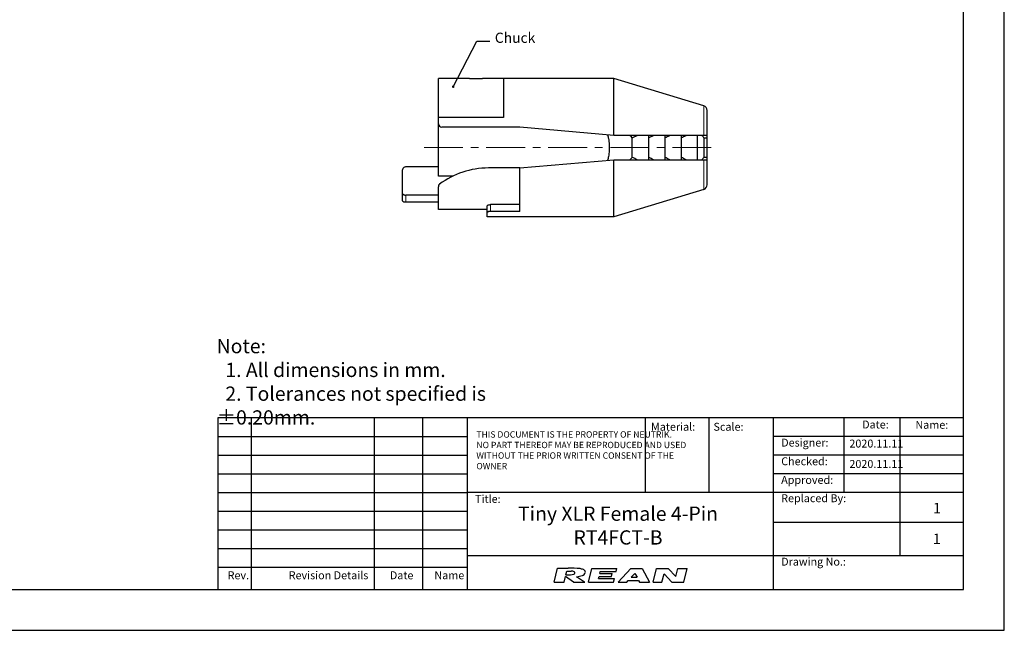
# Model space of a CAD drawing. Units: millimetres. Extents: x 1931 to 2351, y -1071 to -774.
# Drawn here: x 2110 to 2351, y -1071 to -921 of the extents above; entities that cross this region are included whole.
import ezdxf

# ---------------------------------------------------------------- set-up
doc = ezdxf.new("R2010")
doc.units = ezdxf.units.MM
doc.linetypes.add('CENTER', pattern=[50.8, 31.75, -6.35, 6.35, -6.35])
doc.layers.get('0').update_dxf_attribs({"lineweight": 30})
for name, color, linetype, lineweight in [('中心线层', 6, 'CENTER', 18), ('切线层', 8, 'Continuous', 9), ('尺寸线层', 1, 'Continuous', 18), ('文本层', 7, 'Continuous', 18)]:
    doc.layers.add(name, color=color, linetype=linetype, lineweight=lineweight)
doc.styles.get("Standard").update_dxf_attribs({"font": 'swisscl.ttf'})
doc.styles.add('USER1', font='swisscl.ttf')
doc.dimstyles.get("Standard").update_dxf_attribs({"dimtxt": 2.5, "dimasz": 2.5, "dimexe": 0.8, "dimexo": 0.1, "dimtad": 1, "dimdsep": 46, "dimlunit": 6, "dimtxsty": 'Standard', "dimcen": 2.5, "dimadec": 0, "dimazin": 0, "dimtm": 0.1, "dimtfac": 0.5, "dimtmove": 0, "dimatfit": 3, "dimfxl": 1.25, "dimtolj": 1, "dimarcsym": 0})

msp = doc.modelspace()

# ---------------------------------------------------------------- linework, layer by layer
for p, q in [((2220.139, -935.479), (2212.539, -935.479)), ((2212.539, -959.447), (2212.539, -935.479)), ((2255.643, -935.461), (2223.388, -935.461)), ((2228.539, -935.461), (2228.54, -945.07)), ((2277.69, -942.201), (2255.643, -935.461)), ((2255.643, -949.461), (2255.643, -935.461)), ((2228.54, -945.07), (2212.539, -945.07)), ((2278.539, -961.573), (2278.539, -943.349)), ((2232.539, -947.461), (2213.339, -947.461)), ((2255.643, -949.461), (2232.539, -947.461)), ((2278.539, -949.461), (2255.643, -949.461)), ((2260.139, -954.849), (2260.139, -950.072)), ((2264.139, -949.461), (2264.139, -955.461)), ((2268.139, -949.461), (2268.139, -955.461)), ((2272.139, -949.461), (2272.139, -955.461)), ((2276.139, -955.461), (2276.139, -949.461)), ((2277.739, -950.072), (2277.739, -954.849)), ((2277.739, -950.072), (2278.539, -950.072)), ((2278.539, -954.849), (2277.739, -954.849)), ((2212.539, -957.191), (2204.539, -957.191)), ((2232.539, -957.461), (2255.643, -955.461)), ((2255.643, -969.461), (2255.643, -955.461)), ((2255.643, -955.461), (2278.539, -955.461)), ((2203.739, -965.487), (2203.739, -957.929)), ((2216.116, -959.447), (2212.539, -959.447)), ((2232.539, -957.461), (2224.801, -957.461)), ((2232.539, -968.109), (2232.539, -957.461)), ((2212.539, -967.661), (2212.539, -962.058)), ((2212.539, -964.116), (2204.539, -964.116)), ((2277.69, -962.72), (2255.643, -969.461)), ((2212.539, -965.882), (2204.539, -965.882)), ((2224.539, -969.461), (2224.539, -966.746)), ((2232.539, -966.453), (2225.339, -966.453)), ((2224.539, -967.661), (2212.539, -967.661)), ((2255.643, -969.461), (2224.539, -969.461)), ((2232.539, -968.109), (2225.339, -968.109))]:
    msp.add_line(p, q)
at = {"color": 0}
for p, q in [((2158.369, -1055.432), (2219.714, -1055.432)), ((2240.968, -1059.102), (2241.794, -1055.687)), ((2241.794, -1055.687), (2244.434, -1055.687)), ((2243.81, -1057.293), (2244.027, -1056.395)), ((2244.027, -1056.395), (2245.156, -1056.395)), ((2249.355, -1059.107), (2250.168, -1055.747)), ((2250.168, -1055.747), (2256.355, -1055.747)), ((2252.168, -1056.99), (2252.282, -1056.518)), ((2252.282, -1056.518), (2256.169, -1056.518)), ((2256.169, -1056.518), (2256.355, -1055.747)), ((2256.653, -1059.102), (2259.815, -1055.747)), ((2259.815, -1055.747), (2262.602, -1055.747)), ((2262.602, -1055.747), (2264.358, -1059.102)), ((2265.246, -1059.102), (2266.057, -1055.747)), ((2266.057, -1055.747), (2268.973, -1055.747)), ((2266.752, -1055.747), (2266.749, -1055.745)), ((2270.814, -1057.753), (2268.973, -1055.747)), ((2270.814, -1057.753), (2271.299, -1055.747)), ((2271.299, -1055.747), (2273.616, -1055.747)), ((2272.805, -1059.102), (2273.616, -1055.747)), ((2243.408, -1059.102), (2243.74, -1057.731)), ((2245.74, -1059.102), (2243.74, -1057.731)), ((2243.81, -1057.293), (2244.995, -1057.293)), ((2248.416, -1059.102), (2246.47, -1057.768)), ((2251.867, -1058.233), (2251.997, -1057.698)), ((2251.867, -1058.233), (2255.754, -1058.233)), ((2251.997, -1057.698), (2255.012, -1057.698)), ((2252.168, -1056.99), (2255.183, -1056.99)), ((2255.012, -1057.698), (2255.183, -1056.99)), ((2255.542, -1059.107), (2255.754, -1058.233)), ((2258.777, -1059.102), (2259.167, -1058.689)), ((2259.167, -1058.689), (2261.703, -1058.689)), ((2259.893, -1057.918), (2260.797, -1056.959)), ((2259.893, -1057.918), (2261.299, -1057.918)), ((2260.797, -1056.959), (2261.299, -1057.918)), ((2261.703, -1058.689), (2261.919, -1059.102)), ((2267.425, -1059.102), (2267.927, -1057.028)), ((2269.83, -1059.102), (2267.927, -1057.028)), ((2240.968, -1059.102), (2243.408, -1059.102)), ((2245.74, -1059.102), (2248.48, -1059.102)), ((2249.356, -1059.102), (2255.544, -1059.102)), ((2256.653, -1059.102), (2258.777, -1059.102)), ((2261.919, -1059.102), (2264.358, -1059.102)), ((2265.246, -1059.102), (2267.425, -1059.102)), ((2269.83, -1059.102), (2272.805, -1059.102))]:
    msp.add_line(p, q, dxfattribs=at)
at = {"lineweight": 20}
msp.add_line((2058.689, -1060.926), (2138.022, -1060.926), dxfattribs=at)
at = {"color": 0}
for points in [[(1931.489, -1070.926), (2351.489, -1070.926), (2351.489, -773.926), (1931.489, -773.926)], [(1941.489, -1060.926), (2341.489, -1060.926), (2341.489, -783.926), (1941.489, -783.926)]]:
    msp.add_lwpolyline(points, close=True, dxfattribs=at)
for points in [[(2341.489, -1018.808), (2158.369, -1018.808)], [(2158.369, -1018.808), (2158.369, -1060.926)], [(2166.61, -1060.926), (2166.61, -1018.808)], [(2196.824, -1060.926), (2196.824, -1018.808)], [(2208.727, -1060.926), (2208.727, -1018.808)], [(2219.714, -1060.926), (2219.714, -1018.808)], [(2263.412, -1037.12), (2263.412, -1018.808)], [(2278.996, -1037.12), (2278.996, -1018.808)], [(2294.793, -1060.926), (2294.793, -1018.808)], [(2312.19, -1037.12), (2312.19, -1018.808)], [(2325.923, -1052.685), (2325.923, -1018.808)], [(2158.369, -1023.386), (2219.714, -1023.386)], [(2341.489, -1023.386), (2294.793, -1023.386)], [(2158.369, -1027.964), (2219.714, -1027.964)], [(2341.489, -1027.964), (2294.793, -1027.964)], [(2158.369, -1032.542), (2219.714, -1032.542)], [(2341.489, -1032.542), (2294.793, -1032.542)], [(2158.369, -1037.12), (2219.714, -1037.12)], [(2341.489, -1037.12), (2219.714, -1037.12)], [(2158.369, -1041.698), (2219.714, -1041.698)], [(2341.489, -1044.445), (2294.793, -1044.445)], [(2158.369, -1046.276), (2219.714, -1046.276)], [(2158.369, -1050.854), (2219.714, -1050.854)], [(2341.489, -1052.685), (2219.714, -1052.685)]]:
    msp.add_lwpolyline(points, dxfattribs=at)
for centre, radius, start, end in [((2277.339, -943.349), 1.2, 0, 73), ((2213.339, -946.661), 0.8, 180, 270), ((2224.801, -977.461), 20, 90, 126.7694), ((2213.339, -962.058), 0.8, 126.65436, 180), ((2277.339, -961.573), 1.2, 287, 0)]:
    msp.add_arc(centre, radius, start, end)
for centre, radius, start, end in [((2244.829, -1082.37), 26.687, 84.67668, 90.98598), ((2244.929, -1059.424), 3.037, 71.64551, 85.71279), ((2246.654, -1059.966), 4.215, 69.56299, 81.73169), ((2247.25, -1057.663), 1.866, 51.53686, 62.01504), ((2248.078, -1056.637), 0.547, 340.39974, 51.41423), ((2244.744, -1053.559), 3.742, 273.84454, 284.46463), ((2245.107, -1055.777), 1.517, 292.13, 304.02721), ((2245.778, -1056.809), 0.288, 308.18397, 68.24905), ((2245.937, -1052.049), 5.745, 275.32628, 289.52599), ((2247.554, -1056.373), 1.129, 286.58189, 338.14696)]:
    msp.add_arc(centre, radius, start, end, dxfattribs=at)
for points, knots in [([(2220.139, -935.479), (2220.612, -935.479), (2221.556, -935.474), (2222.643, -935.463), (2223.258, -935.461), (2223.4, -935.461)], [0, 0, 0, 0, 1.4171885, 2.8336798, 3.2606972, 3.2606972, 3.2606972, 3.2606972]), ([(2254.068, -949.324), (2254.149, -949.634), (2254.33, -950.429), (2254.496, -951.723), (2254.496, -953.202), (2254.33, -954.495), (2254.149, -955.289), (2254.068, -955.597)], [0, 0, 0, 0, 0.9605134, 2.4428088, 3.9039163, 5.3852786, 6.343642, 6.343642, 6.343642, 6.343642]), ([(2260.139, -950.072), (2260.003, -949.926), (2259.808, -949.722), (2259.612, -949.52), (2259.555, -949.461)], [0, 0, 0, 0, 0.59999652, 0.84610297, 0.84610297, 0.84610297, 0.84610297]), ([(2259.555, -955.461), (2259.608, -955.406), (2259.805, -955.203), (2259.999, -954.999), (2260.139, -954.849)], [0, 0, 0, 0, 0.23033446, 0.84606712, 0.84606712, 0.84606712, 0.84606712]), ([(2204.539, -957.191), (2204.456, -957.191), (2204.289, -957.216), (2204.064, -957.322), (2203.883, -957.488), (2203.767, -957.697), (2203.739, -957.853), (2203.739, -957.929)], [0, 0, 0, 0, 0.2495836, 0.4975928, 0.7377813, 0.9732331, 1.202528, 1.202528, 1.202528, 1.202528]), ([(2203.739, -963.719), (2203.739, -963.763), (2203.773, -963.861), (2203.898, -963.972), (2204.077, -964.054), (2204.297, -964.104), (2204.457, -964.116), (2204.539, -964.116)], [0, 0, 0, 0, 0.13295642, 0.29241145, 0.48818837, 0.71873326, 0.96632585, 0.96632585, 0.96632585, 0.96632585]), ([(2204.539, -965.882), (2204.457, -965.882), (2204.297, -965.87), (2204.077, -965.82), (2203.898, -965.738), (2203.773, -965.629), (2203.739, -965.531), (2203.739, -965.487)], [0, 0, 0, 0, 0.24758683, 0.47811285, 0.67373105, 0.83257852, 0.96412217, 0.96412217, 0.96412217, 0.96412217]), ([(2224.539, -966.746), (2224.539, -966.714), (2224.583, -966.639), (2224.704, -966.566), (2224.88, -966.503), (2225.098, -966.462), (2225.257, -966.453), (2225.339, -966.453)], [0, 0, 0, 0, 0.09475654, 0.23475888, 0.42290754, 0.65122783, 0.89859981, 0.89859981, 0.89859981, 0.89859981]), ([(2225.339, -968.109), (2225.257, -968.109), (2225.098, -968.119), (2224.88, -968.16), (2224.704, -968.223), (2224.582, -968.297), (2224.539, -968.373), (2224.539, -968.405)], [0, 0, 0, 0, 0.24736911, 0.47570548, 0.66395315, 0.80432433, 0.90005884, 0.90005884, 0.90005884, 0.90005884])]:
    msp.add_open_spline(points, degree=3, knots=knots)
for points in [[(2260.139, -950.072), (2260.538, -949.865), (2260.938, -949.661), (2261.34, -949.461)], [(2264.139, -950.072), (2264.538, -949.865), (2264.938, -949.661), (2265.34, -949.461)], [(2268.139, -950.072), (2268.538, -949.865), (2268.938, -949.661), (2269.34, -949.461)], [(2272.139, -950.072), (2272.538, -949.865), (2272.938, -949.661), (2273.34, -949.461)], [(2277.739, -950.072), (2277.581, -949.867), (2277.421, -949.663), (2277.259, -949.461)], [(2261.34, -955.461), (2260.938, -955.26), (2260.538, -955.057), (2260.139, -954.849)], [(2265.34, -955.461), (2264.938, -955.26), (2264.538, -955.057), (2264.139, -954.849)], [(2269.34, -955.461), (2268.938, -955.26), (2268.538, -955.057), (2268.139, -954.849)], [(2273.34, -955.461), (2272.938, -955.26), (2272.538, -955.057), (2272.139, -954.849)], [(2277.259, -955.461), (2277.421, -955.259), (2277.581, -955.055), (2277.739, -954.849)]]:
    msp.add_open_spline(points, degree=3)
at = {"layer": '中心线层', "ltscale": 0.3}
msp.add_line((2209.042, -952.461), (2280.951, -952.461), dxfattribs=at)
at = {"layer": '切线层'}
for p, q in [((2277.69, -949.461), (2277.69, -942.201)), ((2277.69, -962.72), (2277.69, -955.461)), ((2204.539, -965.882), (2204.539, -964.116)), ((2225.339, -968.109), (2225.339, -966.453))]:
    msp.add_line(p, q, dxfattribs=at)
at = {"layer": '尺寸线层'}
msp.add_line((2212.539, -961.661), (2212.539, -962.058), dxfattribs=at)
msp.add_arc((2224.801, -977.461), 20, 126.7694, 127.81449, dxfattribs=at)

# ---------------------------------------------------------------- texts
at = {"lineweight": 5, "insert": (2158.074, -999.43), "char_height": 3.5, "width": 78.01884, "attachment_point": 1, "style": 'USER1'}
msp.add_mtext('{\\fSwis721 LtCn BT|b0|i0|c0|p34;Note:\\P  1. All dimensions in mm.\\P  2. Tolerances not specified is %%P0.20mm.}', dxfattribs=at)
at = {"layer": '尺寸线层', "insert": (2226.387, -924.252), "char_height": 2.5, "attachment_point": 1}
msp.add_mtext_dynamic_manual_height_columns('Chuck', width=15.30406, gutter_width=12.5, heights=[0], dxfattribs=at)
at = {"layer": '文本层', "width": 57.53132, "attachment_point": 1}
for s, insert, char_height in [('{\\fSwis721 LtCn BT|b0|i0|c0|p34;\\H0.75x;Material:}', (2264.736, -1020.002), 2.59009), ('{\\fSwis721 LtCn BT|b0|i0|c0|p34;\\H0.75x;Scale:}', (2280.074, -1020.002), 2.59009), ('{\\fSwis721 LtCn BT|b0|i0|c0|p34;\\H0.75x;Date:}', (2316.586, -1019.452), 2.59009), ('{\\fSwis721 LtCn BT|b0|i0|c0|p34;\\H0.75x;Name:}', (2329.662, -1019.521), 2.59009), ('{\\fSwis721 LtCn BT|b0|i0|c0|p34;\\H0.8x;THIS DOCUMENT IS THE PROPERTY OF NEUTRIK. \\PNO PART THEREOF MAY BE REPRODUCED AND USED\\PWITHOUT THE PRIOR WRITTEN CONSENT OF THE \\POWNER}', (2221.85, -1022.079), 1.94257), ('{\\fSwis721 LtCn BT|b0|i0|c0|p34;\\H0.75x;Designer:}', (2296.704, -1023.891), 2.59009), ('{\\H0.75x;2020.11.11}', (2313.451, -1024.121), 2.59009), ('{\\fSwis721 LtCn BT|b0|i0|c0|p34;\\H0.75x;Checked:}', (2296.704, -1028.469), 2.59009), ('{\\H0.75x;2020.11.11}', (2313.451, -1029.125), 2.59009), ('{\\fSwis721 LtCn BT|b0|i0|c0|p34;\\H0.75x;Approved:}', (2296.704, -1033.047), 2.59009), ('{\\fSwis721 LtCn BT|b0|i0|c0|p34;\\H0.75x;Title:}', (2221.533, -1037.71), 2.59009), ('{\\fSwis721 LtCn BT|b0|i0|c0|p34;\\H0.75x;Replaced By:}', (2296.704, -1037.541), 2.59009), ('{\\fSwis721 LtCn BT|b0|i0|c0|p34;1}', (2333.968, -1039.649), 2.59009), ('{\\fSwis721 LtCn BT|b0|i0|c0|p34;1}', (2333.946, -1047.183), 2.59009), ('{\\fSwis721 LtCn BT|b0|i0|c0|p34;\\H0.75x;Drawing No.:}', (2296.704, -1053.106), 2.59009), ('{\\fSwis721 LtCn BT|b0|i0|c0|p34;\\H0.75x;Rev.}', (2160.774, -1056.451), 2.59009), ('{\\fSwis721 LtCn BT|b0|i0|c0|p34;\\H0.75x;Revision Details}', (2175.77, -1056.451), 2.59009), ('{\\fSwis721 LtCn BT|b0|i0|c0|p34;\\H0.75x;Date}', (2200.611, -1056.451), 2.59009), ('{\\fSwis721 LtCn BT|b0|i0|c0|p34;\\H0.75x;Name}', (2211.548, -1056.451), 2.59009)]:
    msp.add_mtext(s, dxfattribs=dict(at, insert=insert, char_height=char_height))
at = {"layer": '文本层', "lineweight": 20, "insert": (2256.635, -1045.218), "char_height": 3.15, "width": 132.89322, "attachment_point": 5}
msp.add_mtext('{\\H1.111x;Tiny XLR Female 4-Pin\\PRT4FCT-B}', dxfattribs=at)

# ---------------------------------------------------------------- leaders
at = {"layer": '尺寸线层', "annotation_type": 0, "has_hookline": 1, "hookline_direction": 1}
msp.add_leader([(2216.161, -937.513), (2221.948, -926.34), (2225.175, -926.34)], dimstyle='STANDARD', override={"dimtad": 0, "dimlfac": 0.25, "dimlunit": 2, "dimcen": -1, "dimtfac": 0.7, "dimldrblk": 'DotSmall'}, dxfattribs=at)

doc.saveas('drawing.dxf')
